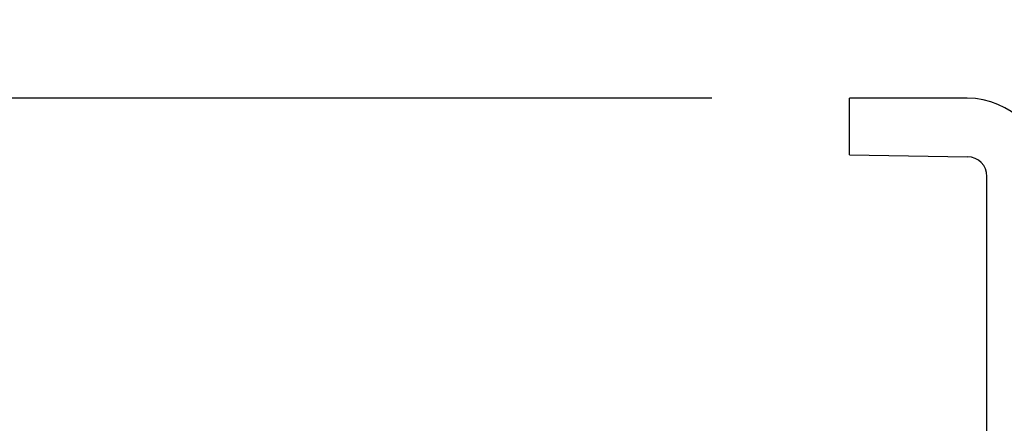
# Model space of a CAD drawing. Units: millimetres. Extents: x 72 to 8628, y -1389 to 626.
# Drawn here: x 6526 to 6576, y -501 to -481 of the extents above; entities that cross this region are included whole.
import ezdxf

# ---------------------------------------------------------------- set-up
doc = ezdxf.new("R2010")
doc.units = ezdxf.units.MM
doc.header["$MEASUREMENT"] = 0
doc.layers.add('Dimensions', color=7, linetype='Continuous')
doc.styles.get("Standard").update_dxf_attribs({"font": 'helr45w_0.ttf'})
doc.dimstyles.get("Standard").update_dxf_attribs({"dimscale": 10, "dimtxt": 2.5, "dimasz": 0.8, "dimexe": 1, "dimexo": 1, "dimgap": 1, "dimtad": 2, "dimtih": 1, "dimtoh": 1, "dimdec": 0, "dimzin": 0, "dimdsep": 46, "dimtxsty": 'Standard', "dimblk": 'DOT', "dimcen": 2, "dimclrd": 1, "dimclre": 1, "dimclrt": 1, "dimadec": 0, "dimazin": 0, "dimtfac": 1, "dimtdec": 0, "dimtofl": 0, "dimtmove": 0, "dimatfit": 3, "dimfxl": 1, "dimtolj": 1, "dimtzin": 0, "dimarcsym": 0})

# ---------------------------------------------------------------- blocks, each defined once
blk = doc.blocks.new('_Dot')
at = {"color": 0, "linetype": 'ByBlock', "lineweight": -2}
blk.add_line((-0.5, 0), (-1, 0), dxfattribs=at)
at = {"color": 0, "linetype": 'ByBlock', "const_width": 0.5}
blk.add_lwpolyline([(-0.25, 0, 1), (0.25, 0, 1)], format="xyb", close=True, dxfattribs=at)
blk = doc.blocks.new('*D23')
at = {"layer": 'Dimensions', "color": 1, "lineweight": -2, "transparency": 16777216}
for p, q in [((6560.745, -484.709), (6510.282, -484.709)), ((6520.282, -492.709), (6520.282, -539.709)), ((6560.745, -547.709), (6510.282, -547.709))]:
    blk.add_line(p, q, dxfattribs=at)
at = {"layer": 'Dimensions', "color": 1, "lineweight": -2, "transparency": 16777216, "xscale": 8, "yscale": 8, "zscale": 8}
for p, rotation in [((6520.282, -484.709), 90), ((6520.282, -547.709), 270)]:
    blk.add_blockref('_Dot', p, dxfattribs=dict(at, rotation=rotation))
at = {"layer": 'Dimensions', "color": 1, "transparency": 16777216, "insert": (6492.17, -516.209), "char_height": 25, "attachment_point": 5}
blk.add_mtext('\\A1;63', dxfattribs=at)

msp = doc.modelspace()

# ---------------------------------------------------------------- linework, layer by layer
for p, q in [((6567.745, -487.587), (6567.745, -484.709)), ((6573.745, -484.709), (6567.745, -484.709)), ((6567.745, -487.587), (6573.762, -487.692)), ((6574.745, -543.727), (6574.745, -488.692))]:
    msp.add_line(p, q)
for centre, radius, end in [((6573.745, -488.709), 4, 90), ((6573.745, -488.692), 1, 89)]:
    msp.add_arc(centre, radius, 0, end)

# ---------------------------------------------------------------- dimensions: what is measured, and where the dimension line sits
at = {"layer": 'Dimensions'}
dim = msp.add_linear_dim(base=(6520.282, -547.709), p1=(6570.745, -484.709), p2=(6570.745, -547.709), angle=90, dimstyle='Standard', dxfattribs=at)
dim.commit()
dim.dimension.update_dxf_attribs({"geometry": '*D23', "text_midpoint": (6492.17, -516.209)})

doc.saveas('drawing.dxf')
